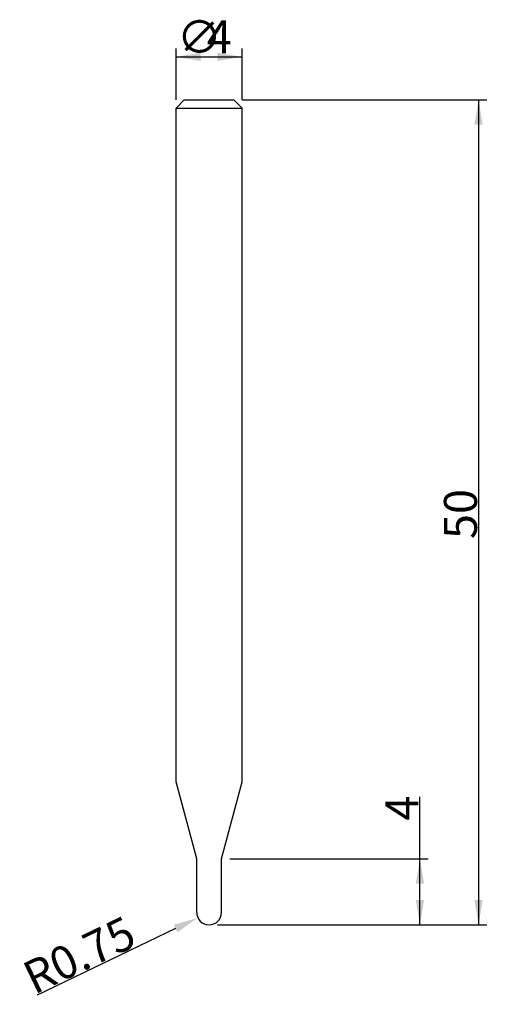
# Model space of a CAD drawing. Extents: x -11.5 to 16.8, y -4.8 to 54.9.
import ezdxf

# ---------------------------------------------------------------- set-up
doc = ezdxf.new("R2010")
doc.units = 0
doc.layers.get('0').update_dxf_attribs({"linetype": 'CONTINUOUS'})
doc.layers.get('DEFPOINTS').update_dxf_attribs({"linetype": 'CONTINUOUS'})
doc.styles.get("Standard").update_dxf_attribs({"font": 'IC-txt.shx'})
doc.styles.add('돋움', font='Dotum.ttf')
doc.dimstyles.get("Standard").update_dxf_attribs({"dimtxt": 2.5, "dimasz": 2.5, "dimexe": 1.25, "dimexo": 0.625, "dimtad": 1, "dimcen": 2.5, "dimazin": 3, "dimtfac": 1, "dimtmove": 0, "dimatfit": 3})

# ---------------------------------------------------------------- blocks, each defined once
blk = doc.blocks.new('*X5')
at = {"color": 3, "linetype": 'CONTINUOUS'}
for s, p in [('∅', (-1.95, 52.806)), ('4', (-0.14, 52.806))]:
    blk.add_text(s, height=2, dxfattribs=at).set_placement(p)
blk = doc.blocks.new('*D1')
at = {"color": 3, "linetype": 'BYBLOCK'}
for p, q in [((-2, 50), (-2, 53.102)), ((-2, 52.602), (2, 52.602)), ((2, 50), (2, 53.102))]:
    blk.add_line(p, q, dxfattribs=at)
for points in [[(-2, 52.602), (-0.5, 52.352), (-0.5, 52.852)], [(2, 52.602), (0.5, 52.352), (0.5, 52.852)]]:
    blk.add_solid(points, dxfattribs=at)
at = {"layer": 'DEFPOINTS', "color": 3, "linetype": 'BYBLOCK'}
for p in [(-2, 49.5), (2, 49.5)]:
    blk.add_point(p, dxfattribs=at)
at = {"color": 3, "linetype": 'BYBLOCK'}
blk.add_blockref('*X5', (0, 0), dxfattribs=at)
blk = doc.blocks.new('*D2')
at = {"color": 3, "linetype": 'BYBLOCK'}
for p, q in [((12.767, 4), (12.767, 7.753)), ((1.25, 4), (13.267, 4)), ((12.767, 0), (12.767, 4)), ((0.5, 0), (13.267, 0))]:
    blk.add_line(p, q, dxfattribs=at)
for points in [[(12.767, 4), (13.017, 2.5), (12.517, 2.5)], [(12.767, 0), (13.017, 1.5), (12.517, 1.5)]]:
    blk.add_solid(points, dxfattribs=at)
at = {"layer": 'DEFPOINTS', "color": 3, "linetype": 'BYBLOCK'}
for p in [(0.75, 4), (0, 0)]:
    blk.add_point(p, dxfattribs=at)
at = {"color": 3, "linetype": 'CONTINUOUS', "style": '돋움'}
blk.add_text('4', height=2, rotation=90, dxfattribs=at).set_placement((12.675, 6.31))
blk = doc.blocks.new('*D3')
at = {"color": 3, "linetype": 'BYBLOCK'}
for p, q in [((2, 50), (16.814, 50)), ((16.314, 50), (16.314, 0)), ((0.5, 0), (16.814, 0))]:
    blk.add_line(p, q, dxfattribs=at)
for points in [[(16.314, 50), (16.064, 48.5), (16.564, 48.5)], [(16.314, 0), (16.064, 1.5), (16.564, 1.5)]]:
    blk.add_solid(points, dxfattribs=at)
at = {"layer": 'DEFPOINTS', "color": 3, "linetype": 'BYBLOCK'}
for p in [(1.5, 50), (0, 0)]:
    blk.add_point(p, dxfattribs=at)
at = {"color": 3, "linetype": 'CONTINUOUS', "style": '돋움'}
blk.add_text('50', height=2, rotation=90, dxfattribs=at).set_placement((16.22, 23.381))
blk = doc.blocks.new('*D4')
at = {"color": 3, "linetype": 'BYBLOCK'}
for p, q in [((-2.027, -0.226), (-10.416, -4.267)), ((-6.913, -2.58), (-6.913, -2.58))]:
    blk.add_line(p, q, dxfattribs=at)
blk.add_solid([(-0.676, 0.425), (-2.136, -0.001), (-1.919, -0.452)], dxfattribs=at)
at = {"layer": 'DEFPOINTS', "color": 3, "linetype": 'BYBLOCK'}
for p in [(0, 0.75), (-0.676, 0.425)]:
    blk.add_point(p, dxfattribs=at)
at = {"color": 3, "linetype": 'CONTINUOUS', "style": '돋움'}
blk.add_text('R0.75', height=2, rotation=25.71703, dxfattribs=at).set_placement((-10.599, -4.255))

msp = doc.modelspace()

# ---------------------------------------------------------------- linework, layer by layer
for p, q in [((-2, 49.5), (-1.5, 50)), ((-1.5, 50), (1.5, 50)), ((2, 49.5), (1.5, 50)), ((-2, 8.665), (-2, 49.5)), ((-2, 49.5), (2, 49.5)), ((2, 8.665), (2, 49.5)), ((-0.75, 4), (-2, 8.665)), ((0.75, 4), (2, 8.665)), ((-0.75, 0.75), (-0.75, 4)), ((0.75, 0.75), (0.75, 4))]:
    msp.add_line(p, q)
msp.add_arc((0, 0.75), 0.75, 180, 0)

# ---------------------------------------------------------------- dimensions: what is measured, and where the dimension line sits
dim = msp.add_linear_dim(base=(2, 52.602), p1=(-2, 49.5), p2=(2, 49.5), text='{\\fArial|b0|i0|c0|p32;%%c\\f돋움|b0|i0|c129|p0;<>}', dimstyle='Standard')
dim.commit()
dim.dimension.update_dxf_attribs({"geometry": '*D1', "text_midpoint": (-0.331, 52.602), "dimtype": 160})
dim = msp.add_linear_dim(base=(16.314, 0), p1=(1.5, 50), p2=(0, 0), angle=90, dimstyle='Standard')
dim.commit()
dim.dimension.update_dxf_attribs({"geometry": '*D3', "text_midpoint": (15.22, 25)})
dim = msp.add_linear_dim(base=(12.767, 4), p1=(0, 0), p2=(0.75, 4), angle=90, dimstyle='Standard')
dim.commit()
dim.dimension.update_dxf_attribs({"geometry": '*D2', "text_midpoint": (12.767, 7.025), "dimtype": 160})
dim = msp.add_radius_dim(center=(0, 0.75), mpoint=(-0.676, 0.425), dimstyle='Standard')
dim.commit()
dim.dimension.update_dxf_attribs({"geometry": '*D4', "text_midpoint": (-6.913, -2.58), "dimtype": 164})

doc.saveas('drawing.dxf')
